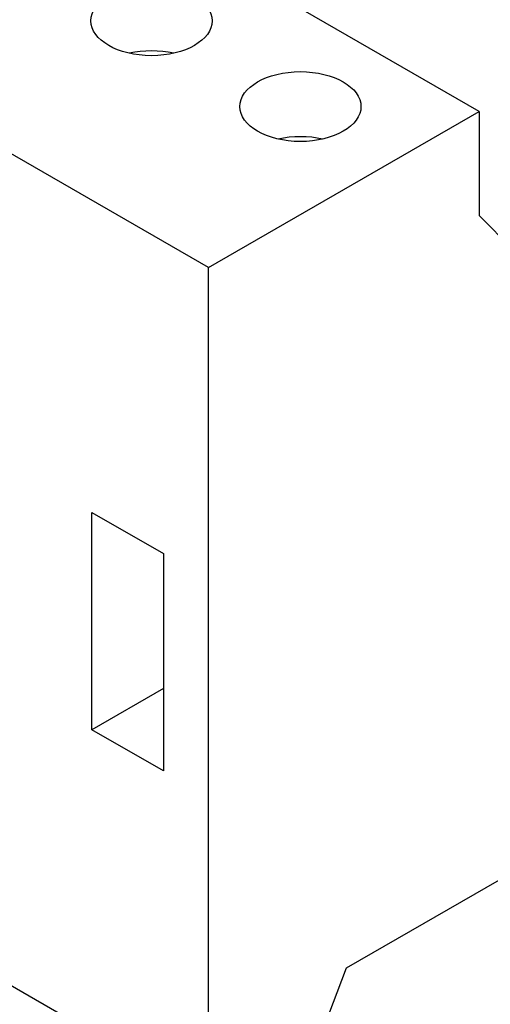
# Model space of a CAD drawing. Units: inches. Extents: x 10 to 292, y 10 to 200.
# Drawn here: x 57 to 63, y 140 to 152 of the extents above; entities that cross this region are included whole.
import ezdxf
from ezdxf.xclip import XClip

# ---------------------------------------------------------------- set-up
doc = ezdxf.new("R2010")
doc.units = ezdxf.units.IN
doc.header["$XCLIPFRAME"] = 2
doc.layers.add('29MH-2-5A-206-VO', color=7, linetype='Continuous')

# ---------------------------------------------------------------- blocks, each defined once
blk = doc.blocks.new('SE')
at = {"layer": '29MH-2-5A-206-VO', "color": 7, "linetype": 'Continuous', "ltscale": 25.4}
for p, q in [((63.102, 150.72), (58.859, 153.169)), ((59.707, 148.76), (55.465, 151.209)), ((59.707, 148.76), (63.102, 150.72)), ((63.102, 150.72), (63.102, 149.413)), ((63.102, 149.413), (65.364, 147.127)), ((59.707, 138.309), (59.707, 148.76)), ((58.246, 142.953), (58.246, 145.684)), ((58.246, 145.684), (59.142, 145.167)), ((59.142, 145.167), (59.142, 142.436)), ((59.142, 143.47), (58.246, 142.953)), ((59.142, 142.436), (58.246, 142.953)), ((61.439, 139.962), (64.092, 141.493)), ((59.707, 138.309), (55.465, 140.758)), ((61.122, 139.125), (61.439, 139.962))]:
    blk.add_line(p, q, dxfattribs=at)
for centre in [(58.993, 151.858), (60.861, 150.78)]:
    blk.add_ellipse(centre, major_axis=(0.76, 0), ratio=0.57735, dxfattribs=at)
for centre in [(58.993, 151.041), (60.861, 149.963)]:
    blk.add_ellipse(centre, major_axis=(-0.76, 0), ratio=0.57735, start_param=4.337105, end_param=5.087673, dxfattribs=at)

msp = doc.modelspace()

# ---------------------------------------------------------------- block references
ref = msp.add_blockref('SE', (0, 0))
XClip(ref).set_block_clipping_path([(18.7955412529, 70.6398639208), (144.5463004319, 176.95936189)])

doc.saveas('drawing.dxf')
